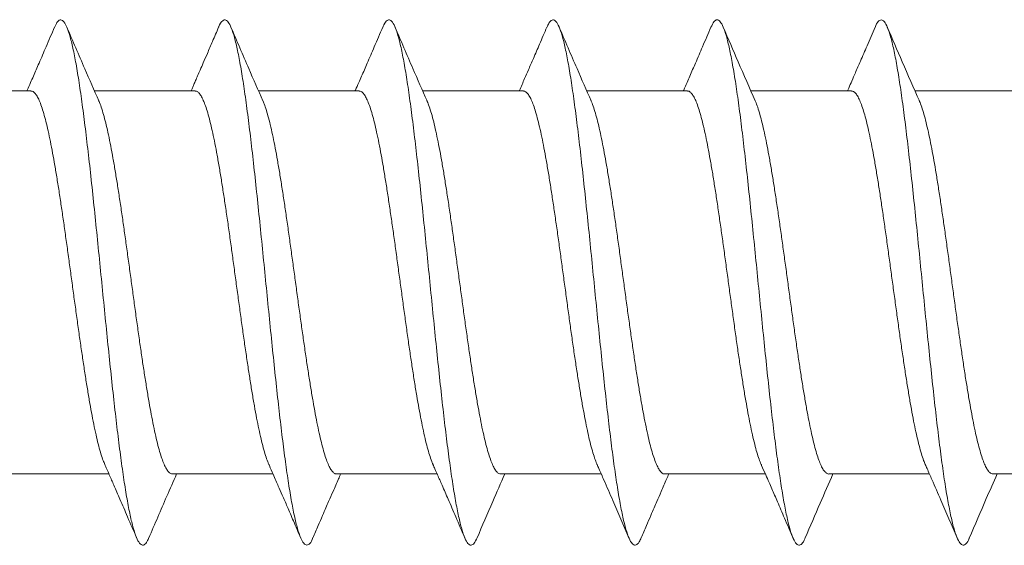
# Model space of a CAD drawing. Units: millimetres. Extents: x -178 to 511, y -196 to 423.
# Drawn here: x -170 to -161, y 105 to 110 of the extents above; entities that cross this region are included whole.
import ezdxf

# ---------------------------------------------------------------- set-up
doc = ezdxf.new("R2010")
doc.units = ezdxf.units.MM

msp = doc.modelspace()

# ---------------------------------------------------------------- linework, layer by layer
at = {"color": 7, "linetype": 'Continuous', "lineweight": 0}
for p, q in [((-169.4615, 108.8766), (-170.3809, 108.8766)), ((-167.9615, 108.8766), (-168.8809, 108.8766)), ((-166.4615, 108.8766), (-167.3809, 108.8766)), ((-164.9615, 108.8766), (-165.8809, 108.8766)), ((-163.4615, 108.8766), (-164.3809, 108.8766)), ((-161.9615, 108.8766), (-162.8808, 108.8766)), ((-160.4615, 108.8766), (-161.3808, 108.8766)), ((-169.6683, 105.3766), (-168.7489, 105.3766)), ((-168.1683, 105.3766), (-167.2489, 105.3766)), ((-166.6683, 105.3766), (-165.7489, 105.3766)), ((-165.1683, 105.3766), (-164.2489, 105.3766)), ((-163.6684, 105.3766), (-162.7489, 105.3766)), ((-162.1684, 105.3766), (-161.2489, 105.3766)), ((-160.6684, 105.3766), (-159.7489, 105.3766))]:
    msp.add_line(p, q, dxfattribs=at)
for points, knots in [([(-169.2461, 109.4605), (-169.2718, 109.4004), (-169.319, 109.2904), (-169.3836, 109.1408), (-169.4308, 109.032), (-169.4667, 108.9499), (-169.4864, 108.9047), (-169.4977, 108.8791), (-169.4988, 108.8766)], [0, 0, 0, 0, 0.3084926, 0.5641908, 0.7677622, 0.8678835, 0.9869058, 1, 1, 1, 1]), ([(-168.3841, 104.7965), (-168.389, 104.7842), (-168.4034, 104.7484), (-168.4272, 104.7255), (-168.4557, 104.7259), (-168.4841, 104.7618), (-168.5126, 104.8311), (-168.541, 104.9331), (-168.5695, 105.0659), (-168.5979, 105.2281), (-168.6264, 105.4174), (-168.6548, 105.6306), (-168.6833, 105.8653), (-168.7117, 106.1179), (-168.7402, 106.3847), (-168.7687, 106.662), (-168.7971, 106.9461), (-168.8256, 107.2326), (-168.854, 107.5177), (-168.8825, 107.7971), (-168.9109, 108.0671), (-168.9394, 108.3239), (-168.9679, 108.5634), (-168.9963, 108.7827), (-169.0248, 108.9785), (-169.0533, 109.1479), (-169.0817, 109.2886), (-169.1102, 109.3988), (-169.1387, 109.4765), (-169.1671, 109.521), (-169.1956, 109.5308), (-169.2219, 109.5117), (-169.2388, 109.474), (-169.2461, 109.4575)], [0, 0, 0, 0, 0.017072, 0.050077, 0.083084, 0.116089, 0.14909, 0.182094, 0.215097, 0.248099, 0.281105, 0.314113, 0.347117, 0.380126, 0.413137, 0.446145, 0.479156, 0.51217, 0.54518, 0.578193, 0.611209, 0.644223, 0.677237, 0.710255, 0.74327, 0.776286, 0.809305, 0.842323, 0.875339, 0.908359, 0.941378, 0.974394, 1, 1, 1, 1]), ([(-168.8413, 108.7861), (-168.8844, 108.8841), (-168.9828, 109.1082), (-169.0795, 109.3336), (-169.134, 109.4604)], [0, 0, 0, 0, 0.437251, 1, 1, 1, 1]), ([(-167.7461, 109.4605), (-167.7648, 109.4168), (-167.7991, 109.3367), (-167.8461, 109.2276), (-167.8837, 109.1405), (-167.9133, 109.0722), (-167.9369, 109.0182), (-167.9562, 108.9737), (-167.9725, 108.9366), (-167.9863, 108.9051), (-167.9947, 108.8858), (-167.9988, 108.8766)], [0, 0, 0, 0, 0.224136, 0.410596, 0.559702, 0.671868, 0.76143, 0.837683, 0.900681, 0.952531, 1, 1, 1, 1]), ([(-166.8841, 104.795), (-166.8862, 104.7893), (-166.8978, 104.7574), (-166.9189, 104.7321), (-166.9473, 104.7217), (-166.9758, 104.7479), (-167.0042, 104.8072), (-167.0327, 104.8998), (-167.0611, 105.0237), (-167.0896, 105.1775), (-167.118, 105.3591), (-167.1465, 105.5656), (-167.1749, 105.7943), (-167.2034, 106.042), (-167.2318, 106.305), (-167.2603, 106.5797), (-167.2887, 106.8622), (-167.3172, 107.1484), (-167.3457, 107.4343), (-167.3741, 107.7159), (-167.4026, 107.989), (-167.4311, 108.2501), (-167.4595, 108.495), (-167.488, 108.7206), (-167.5164, 108.9237), (-167.5449, 109.101), (-167.5734, 109.2504), (-167.6018, 109.3698), (-167.6303, 109.4571), (-167.6588, 109.5112), (-167.6872, 109.5325), (-167.7157, 109.5159), (-167.7353, 109.4903), (-167.7455, 109.4612), (-167.7461, 109.4594)], [0, 0, 0, 0, 0.007318, 0.040323, 0.07333, 0.106336, 0.139339, 0.172346, 0.205353, 0.238358, 0.271367, 0.304379, 0.337387, 0.370399, 0.403414, 0.436425, 0.469439, 0.502456, 0.53547, 0.568486, 0.601505, 0.634521, 0.667538, 0.700559, 0.733578, 0.766596, 0.799618, 0.832638, 0.865656, 0.898679, 0.9317, 0.964719, 0.997742, 1, 1, 1, 1]), ([(-167.3413, 108.7861), (-167.3845, 108.8843), (-167.483, 109.1085), (-167.5797, 109.3339), (-167.634, 109.4604)], [0, 0, 0, 0, 0.438392, 1, 1, 1, 1]), ([(-166.2461, 109.4604), (-166.272, 109.4), (-166.3193, 109.2897), (-166.384, 109.1397), (-166.4312, 109.031), (-166.4669, 108.9492), (-166.4865, 108.9044), (-166.4977, 108.879), (-166.4988, 108.8766)], [0, 0, 0, 0, 0.309909, 0.566074, 0.769353, 0.869006, 0.987587, 1, 1, 1, 1]), ([(-165.3842, 104.7932), (-165.3929, 104.775), (-165.4112, 104.7371), (-165.4389, 104.7215), (-165.4674, 104.7365), (-165.4958, 104.7863), (-165.5243, 104.8693), (-165.5527, 104.984), (-165.5812, 105.1292), (-165.6096, 105.303), (-165.6381, 105.5024), (-165.6666, 105.7249), (-165.695, 105.9674), (-165.7235, 106.2263), (-165.7519, 106.498), (-165.7804, 106.7786), (-165.8088, 107.0642), (-165.8373, 107.3506), (-165.8658, 107.6339), (-165.8942, 107.9099), (-165.9227, 108.1749), (-165.9512, 108.425), (-165.9796, 108.6566), (-166.0081, 108.8666), (-166.0366, 109.0518), (-166.065, 109.2095), (-166.0935, 109.338), (-166.1219, 109.4349), (-166.1504, 109.4988), (-166.1789, 109.5298), (-166.2073, 109.5244), (-166.2298, 109.4996), (-166.2427, 109.4655), (-166.2462, 109.4563)], [0, 0, 0, 0, 0.030536, 0.063541, 0.096545, 0.129547, 0.162553, 0.195561, 0.228566, 0.261575, 0.294586, 0.327594, 0.360605, 0.393619, 0.426631, 0.459643, 0.49266, 0.525674, 0.558688, 0.591707, 0.624723, 0.657739, 0.690758, 0.723776, 0.756793, 0.789813, 0.822833, 0.85585, 0.888871, 0.921891, 0.954909, 0.987929, 1, 1, 1, 1]), ([(-165.8413, 108.7861), (-165.8845, 108.8845), (-165.9831, 109.1087), (-166.0797, 109.334), (-166.134, 109.4604)], [0, 0, 0, 0, 0.438826, 1, 1, 1, 1]), ([(-164.7461, 109.4604), (-164.7684, 109.4083), (-164.8094, 109.3128), (-164.8656, 109.1823), (-164.9111, 109.0773), (-164.9537, 108.9796), (-164.9816, 108.9154), (-164.9982, 108.8779), (-164.9988, 108.8766)], [0, 0, 0, 0, 0.267031, 0.490164, 0.669852, 0.806655, 0.992954, 1, 1, 1, 1]), ([(-163.8842, 104.7959), (-163.8901, 104.7817), (-163.9056, 104.745), (-163.9306, 104.7238), (-163.959, 104.7283), (-163.9875, 104.7682), (-164.0159, 104.8415), (-164.0444, 104.947), (-164.0728, 105.0835), (-164.1013, 105.2491), (-164.1297, 105.4413), (-164.1582, 105.6573), (-164.1867, 105.8943), (-164.2151, 106.1488), (-164.2436, 106.417), (-164.272, 106.6955), (-164.3005, 106.98), (-164.3289, 107.2666), (-164.3574, 107.5513), (-164.3859, 107.8298), (-164.4143, 108.0985), (-164.4428, 108.3533), (-164.4713, 108.5907), (-164.4997, 108.8074), (-164.5282, 109.0001), (-164.5567, 109.1662), (-164.5851, 109.3035), (-164.6136, 109.4098), (-164.6421, 109.4834), (-164.6705, 109.5242), (-164.699, 109.5296), (-164.7242, 109.5082), (-164.74, 109.4712), (-164.7462, 109.4564)], [0, 0, 0, 0, 0.020814, 0.053818, 0.086824, 0.119828, 0.152834, 0.185844, 0.218851, 0.251861, 0.284873, 0.317884, 0.350895, 0.38391, 0.416923, 0.449937, 0.482954, 0.515969, 0.548984, 0.582003, 0.615021, 0.648037, 0.681057, 0.714076, 0.747093, 0.780113, 0.813134, 0.846151, 0.879172, 0.912193, 0.94521, 0.978231, 1, 1, 1, 1]), ([(-164.3412, 108.7859), (-164.3845, 108.8844), (-164.483, 109.1087), (-164.5798, 109.334), (-164.634, 109.4605)], [0, 0, 0, 0, 0.438893, 1, 1, 1, 1]), ([(-163.2461, 109.4604), (-163.2719, 109.4004), (-163.3189, 109.2906), (-163.3833, 109.1414), (-163.4305, 109.0327), (-163.4663, 108.9506), (-163.4862, 108.9052), (-163.4976, 108.8793), (-163.4988, 108.8766)], [0, 0, 0, 0, 0.307728, 0.563003, 0.766421, 0.866576, 0.985768, 1, 1, 1, 1]), ([(-162.3841, 104.7958), (-162.3873, 104.7873), (-162.4, 104.7537), (-162.4222, 104.7292), (-162.4506, 104.7229), (-162.4791, 104.753), (-162.5075, 104.8165), (-162.536, 104.9127), (-162.5645, 105.0402), (-162.5929, 105.1976), (-162.6214, 105.3822), (-162.6498, 105.5915), (-162.6783, 105.8227), (-162.7067, 106.0724), (-162.7352, 106.337), (-162.7637, 106.6129), (-162.7921, 106.8961), (-162.8206, 107.1825), (-162.8491, 107.4681), (-162.8775, 107.7489), (-162.906, 108.0209), (-162.9344, 108.2802), (-162.9629, 108.523), (-162.9914, 108.7462), (-163.0198, 108.9462), (-163.0483, 109.1203), (-163.0768, 109.2664), (-163.1052, 109.3819), (-163.1337, 109.4652), (-163.1622, 109.5158), (-163.1906, 109.5317), (-163.2186, 109.5161), (-163.2371, 109.4781), (-163.2462, 109.4595)], [0, 0, 0, 0, 0.011154, 0.04416, 0.077168, 0.110174, 0.143182, 0.176194, 0.209204, 0.242214, 0.275229, 0.308241, 0.341254, 0.374271, 0.407286, 0.4403, 0.473319, 0.506336, 0.539352, 0.572372, 0.605392, 0.638408, 0.671429, 0.70445, 0.737468, 0.770489, 0.80351, 0.836528, 0.86955, 0.902572, 0.93559, 0.96861, 1, 1, 1, 1]), ([(-162.8412, 108.7858), (-162.8934, 108.9049), (-162.9919, 109.1292), (-163.0887, 109.3547), (-163.134, 109.4606)], [0, 0, 0, 0, 0.530829, 1, 1, 1, 1]), ([(-161.746, 109.4606), (-161.7706, 109.4032), (-161.8151, 109.2994), (-161.8753, 109.16), (-161.9216, 109.0531), (-161.9573, 108.9712), (-161.9815, 108.9159), (-161.9949, 108.8855), (-161.9988, 108.8766)], [0, 0, 0, 0, 0.294258, 0.532518, 0.715423, 0.843466, 0.95415, 1, 1, 1, 1]), ([(-160.8844, 104.7919), (-160.8847, 104.791), (-160.8945, 104.7628), (-160.9138, 104.7379), (-160.9423, 104.7204), (-160.9707, 104.7408), (-160.9992, 104.7944), (-161.0276, 104.8812), (-161.0561, 104.9995), (-161.0846, 105.1484), (-161.113, 105.3253), (-161.1415, 105.5276), (-161.1699, 105.7528), (-161.1984, 105.9974), (-161.2269, 106.258), (-161.2553, 106.531), (-161.2838, 106.8124), (-161.3122, 107.0983), (-161.3407, 107.3846), (-161.3692, 107.6672), (-161.3976, 107.9422), (-161.4261, 108.2056), (-161.4546, 108.4536), (-161.483, 108.6829), (-161.5115, 108.8901), (-161.54, 109.072), (-161.5684, 109.2266), (-161.5969, 109.3513), (-161.6254, 109.4442), (-161.6538, 109.5043), (-161.6823, 109.5313), (-161.7107, 109.5212), (-161.732, 109.4959), (-161.7438, 109.4637), (-161.7461, 109.4574)], [0, 0, 0, 0, 0.001078, 0.034099, 0.067122, 0.100144, 0.133167, 0.166193, 0.199218, 0.232243, 0.265272, 0.298299, 0.331326, 0.364358, 0.397388, 0.430416, 0.463449, 0.496481, 0.529511, 0.562545, 0.595579, 0.628609, 0.661644, 0.694679, 0.72771, 0.760745, 0.793781, 0.826813, 0.859847, 0.892882, 0.925914, 0.958948, 0.991983, 1, 1, 1, 1]), ([(-161.3411, 108.7858), (-161.3934, 108.9049), (-161.4919, 109.1293), (-161.5887, 109.3548), (-161.6341, 109.4606)], [0, 0, 0, 0, 0.530849, 1, 1, 1, 1]), ([(-168.7866, 105.4635), (-168.7915, 105.4748), (-168.8033, 105.5019), (-168.8218, 105.5583), (-168.8421, 105.6297), (-168.8623, 105.7121), (-168.8827, 105.8056), (-168.9031, 105.9088), (-168.9234, 106.0198), (-168.9436, 106.1387), (-168.964, 106.2659), (-168.9844, 106.3995), (-169.0047, 106.537), (-169.0249, 106.6787), (-169.0453, 106.8251), (-169.0657, 106.9736), (-169.086, 107.1219), (-169.1062, 107.2701), (-169.1266, 107.4188), (-169.147, 107.5653), (-169.1672, 107.7073), (-169.1875, 107.8451), (-169.2079, 107.979), (-169.2283, 108.1066), (-169.2485, 108.226), (-169.2687, 108.3375), (-169.2892, 108.4413), (-169.3096, 108.5354), (-169.3298, 108.6184), (-169.35, 108.6909), (-169.3704, 108.7526), (-169.3909, 108.8024), (-169.4111, 108.8397), (-169.4313, 108.8642), (-169.4481, 108.8763), (-169.4583, 108.8753), (-169.4615, 108.8749)], [0, 0, 0, 0, 0.021978, 0.052518, 0.082195, 0.111873, 0.142413, 0.172953, 0.20263, 0.232308, 0.262848, 0.293387, 0.323065, 0.352742, 0.383281, 0.413821, 0.443498, 0.473175, 0.503714, 0.534253, 0.563929, 0.593606, 0.624145, 0.654684, 0.68436, 0.714037, 0.744575, 0.775114, 0.804791, 0.834467, 0.865006, 0.895544, 0.925221, 0.954897, 0.985436, 1, 1, 1, 1]), ([(-167.2871, 105.4649), (-167.2906, 105.4725), (-167.3007, 105.4949), (-167.3177, 105.5452), (-167.3382, 105.6149), (-167.3586, 105.6963), (-167.3788, 105.7871), (-167.399, 105.8874), (-167.4195, 105.9977), (-167.4399, 106.1164), (-167.4601, 106.2412), (-167.4803, 106.3722), (-167.5008, 106.5101), (-167.5212, 106.6525), (-167.5414, 106.7969), (-167.5616, 106.9437), (-167.582, 107.0932), (-167.6025, 107.243), (-167.6227, 107.3905), (-167.6429, 107.5362), (-167.6633, 107.6802), (-167.6838, 107.8202), (-167.704, 107.9538), (-167.7242, 108.0816), (-167.7446, 108.2036), (-167.765, 108.3177), (-167.7853, 108.4221), (-167.8055, 108.5174), (-167.8259, 108.6033), (-167.8463, 108.6785), (-167.8665, 108.7416), (-167.8868, 108.7934), (-167.9071, 108.8335), (-167.9276, 108.8607), (-167.9457, 108.8751), (-167.957, 108.8752), (-167.9615, 108.8752)], [0, 0, 0, 0, 0.015444, 0.045144, 0.075706, 0.106269, 0.135969, 0.165669, 0.196232, 0.226795, 0.256495, 0.286194, 0.316757, 0.34732, 0.37702, 0.40672, 0.437282, 0.467845, 0.497545, 0.527245, 0.557808, 0.588371, 0.618071, 0.647772, 0.678335, 0.708898, 0.738598, 0.768298, 0.798861, 0.829424, 0.859124, 0.888824, 0.919387, 0.94995, 0.97965, 1, 1, 1, 1]), ([(-165.7869, 105.4643), (-165.7892, 105.4691), (-165.7983, 105.4882), (-165.8141, 105.5339), (-165.8343, 105.6007), (-165.8545, 105.6792), (-165.8749, 105.7687), (-165.8953, 105.8684), (-165.9156, 105.9761), (-165.9358, 106.092), (-165.9562, 106.2166), (-165.9766, 106.3478), (-165.9969, 106.4835), (-166.0171, 106.6237), (-166.0375, 106.7689), (-166.0579, 106.9167), (-166.0782, 107.0647), (-166.0984, 107.2131), (-166.1188, 107.3623), (-166.1392, 107.5097), (-166.1594, 107.653), (-166.1797, 107.7926), (-166.2001, 107.9286), (-166.2205, 108.0587), (-166.2407, 108.1809), (-166.2609, 108.2955), (-166.2814, 108.4028), (-166.3018, 108.5007), (-166.322, 108.5876), (-166.3422, 108.6643), (-166.3626, 108.7305), (-166.3831, 108.7848), (-166.4032, 108.8267), (-166.4235, 108.8563), (-166.4429, 108.8739), (-166.4557, 108.8751), (-166.4615, 108.8757)], [0, 0, 0, 0, 0.009938, 0.040493, 0.070186, 0.099878, 0.130433, 0.160989, 0.190681, 0.220373, 0.250928, 0.281483, 0.311175, 0.340867, 0.371421, 0.401976, 0.431668, 0.461359, 0.491914, 0.522468, 0.55216, 0.581851, 0.612405, 0.642959, 0.672651, 0.702342, 0.732896, 0.76345, 0.793141, 0.822832, 0.853386, 0.88394, 0.913631, 0.943322, 0.973876, 1, 1, 1, 1]), ([(-164.2868, 105.4635), (-164.2878, 105.4655), (-164.2954, 105.481), (-164.31, 105.5218), (-164.3304, 105.5867), (-164.3508, 105.664), (-164.371, 105.7509), (-164.3913, 105.8476), (-164.4117, 105.9546), (-164.4321, 106.0702), (-164.4523, 106.1923), (-164.4725, 106.321), (-164.493, 106.4569), (-164.5134, 106.5977), (-164.5336, 106.7409), (-164.5538, 106.8869), (-164.5742, 107.0361), (-164.5947, 107.1859), (-164.6149, 107.3339), (-164.6351, 107.4804), (-164.6555, 107.6257), (-164.676, 107.7673), (-164.6962, 107.903), (-164.7164, 108.0331), (-164.7368, 108.1579), (-164.7572, 108.2752), (-164.7775, 108.3829), (-164.7977, 108.4818), (-164.8181, 108.5718), (-164.8385, 108.6511), (-164.8587, 108.7186), (-164.8789, 108.7749), (-164.8993, 108.8196), (-164.9197, 108.8522), (-164.94, 108.8706), (-164.9539, 108.8783), (-164.961, 108.8763), (-164.9615, 108.8761)], [0, 0, 0, 0, 0.004295, 0.033983, 0.064534, 0.095084, 0.124772, 0.15446, 0.18501, 0.21556, 0.245248, 0.274936, 0.305486, 0.336036, 0.365724, 0.395412, 0.425962, 0.456513, 0.486201, 0.515889, 0.546439, 0.57699, 0.606678, 0.636366, 0.666916, 0.697467, 0.727155, 0.756844, 0.787394, 0.817945, 0.847633, 0.877321, 0.907872, 0.938423, 0.968111, 0.997799, 1, 1, 1, 1]), ([(-162.7873, 105.4642), (-162.7937, 105.4796), (-162.8067, 105.5113), (-162.8265, 105.5737), (-162.8467, 105.6476), (-162.8671, 105.7333), (-162.8876, 105.8292), (-162.9078, 105.9336), (-162.928, 106.0464), (-162.9484, 106.1682), (-162.9688, 106.297), (-162.9891, 106.4306), (-163.0093, 106.5691), (-163.0297, 106.7131), (-163.0501, 106.8601), (-163.0703, 107.0076), (-163.0906, 107.1559), (-163.111, 107.3055), (-163.1314, 107.4537), (-163.1516, 107.5982), (-163.1719, 107.7393), (-163.1923, 107.8773), (-163.2127, 108.0098), (-163.2329, 108.1346), (-163.2531, 108.2523), (-163.2736, 108.3629), (-163.294, 108.4645), (-163.3142, 108.5553), (-163.3344, 108.6361), (-163.3548, 108.7066), (-163.3752, 108.7655), (-163.3954, 108.8119), (-163.4156, 108.8467), (-163.4361, 108.8681), (-163.4514, 108.8776), (-163.4599, 108.8758), (-163.4615, 108.8754)], [0, 0, 0, 0, 0.028453, 0.058161, 0.087868, 0.118439, 0.149009, 0.178716, 0.208424, 0.238994, 0.269564, 0.299271, 0.328978, 0.359548, 0.390119, 0.419825, 0.449532, 0.480102, 0.510672, 0.540379, 0.570085, 0.600655, 0.631224, 0.660931, 0.690637, 0.721207, 0.751776, 0.781483, 0.811189, 0.841758, 0.872328, 0.902034, 0.931741, 0.96231, 0.992879, 1, 1, 1, 1]), ([(-161.2869, 105.4639), (-161.2919, 105.4756), (-161.3038, 105.5032), (-161.3226, 105.5607), (-161.343, 105.6332), (-161.3632, 105.7163), (-161.3835, 105.8092), (-161.4039, 105.9127), (-161.4243, 106.0251), (-161.4445, 106.1444), (-161.4647, 106.2707), (-161.4852, 106.4044), (-161.5056, 106.5434), (-161.5258, 106.6854), (-161.546, 106.8304), (-161.5664, 106.979), (-161.5869, 107.1287), (-161.6071, 107.277), (-161.6273, 107.4242), (-161.6477, 107.5706), (-161.6681, 107.7138), (-161.6884, 107.8513), (-161.7086, 107.9837), (-161.729, 108.1112), (-161.7494, 108.2314), (-161.7696, 108.3424), (-161.7898, 108.4449), (-161.8102, 108.5387), (-161.8307, 108.6221), (-161.8509, 108.6939), (-161.8711, 108.7546), (-161.8915, 108.804), (-161.9119, 108.8412), (-161.9322, 108.865), (-161.9486, 108.8765), (-161.9584, 108.8753), (-161.9615, 108.8749)], [0, 0, 0, 0, 0.022395, 0.052947, 0.083498, 0.113187, 0.142876, 0.173428, 0.203979, 0.233668, 0.263357, 0.293908, 0.324459, 0.354148, 0.383837, 0.414389, 0.44494, 0.474629, 0.504318, 0.53487, 0.565422, 0.595111, 0.6248, 0.655352, 0.685904, 0.715593, 0.745283, 0.775835, 0.806387, 0.836076, 0.865765, 0.896317, 0.926869, 0.956559, 0.986248, 1, 1, 1, 1]), ([(-168.8435, 108.7897), (-168.8406, 108.7833), (-168.8307, 108.7622), (-168.8141, 108.7135), (-168.7937, 108.6449), (-168.7734, 108.5652), (-168.7532, 108.4756), (-168.7328, 108.3751), (-168.7124, 108.2655), (-168.6921, 108.1487), (-168.6719, 108.0247), (-168.6515, 107.8929), (-168.6311, 107.7555), (-168.6109, 107.6148), (-168.5906, 107.4707), (-168.5702, 107.3227), (-168.5498, 107.1732), (-168.5296, 107.0248), (-168.5093, 106.8772), (-168.4889, 106.7299), (-168.4685, 106.5856), (-168.4483, 106.4465), (-168.428, 106.3123), (-168.4076, 106.1827), (-168.3871, 106.0601), (-168.3669, 105.9463), (-168.3467, 105.8409), (-168.3262, 105.7439), (-168.3058, 105.657), (-168.2856, 105.5816), (-168.2654, 105.5172), (-168.2449, 105.4639), (-168.2245, 105.4227), (-168.2043, 105.3946), (-168.1856, 105.3786), (-168.1736, 105.378), (-168.1683, 105.3777)], [0, 0, 0, 0, 0.013071, 0.043606, 0.074141, 0.103814, 0.133487, 0.164022, 0.194557, 0.22423, 0.253903, 0.284438, 0.314973, 0.344646, 0.374319, 0.404854, 0.435389, 0.465062, 0.494735, 0.525269, 0.555804, 0.585477, 0.61515, 0.645685, 0.676219, 0.705892, 0.735565, 0.7661, 0.796635, 0.826308, 0.85598, 0.886515, 0.91705, 0.946723, 0.976397, 1, 1, 1, 1]), ([(-167.3435, 108.7896), (-167.339, 108.7797), (-167.3279, 108.7547), (-167.3102, 108.7013), (-167.29, 108.6311), (-167.2695, 108.5488), (-167.2491, 108.4562), (-167.2289, 108.3548), (-167.2087, 108.2448), (-167.1883, 108.1254), (-167.1678, 107.9988), (-167.1476, 107.8671), (-167.1274, 107.7301), (-167.107, 107.5873), (-167.0865, 107.4412), (-167.0663, 107.2942), (-167.0461, 107.1461), (-167.0257, 106.9963), (-167.0052, 106.8475), (-166.985, 106.7022), (-166.9648, 106.5598), (-166.9444, 106.4202), (-166.9239, 106.2858), (-166.9037, 106.1588), (-166.8835, 106.0386), (-166.8631, 105.9253), (-166.8426, 105.8207), (-166.8224, 105.7266), (-166.8021, 105.6424), (-166.7817, 105.5682), (-166.7613, 105.5055), (-166.7411, 105.4552), (-166.7208, 105.4165), (-166.7004, 105.3906), (-166.6829, 105.3773), (-166.6722, 105.3779), (-166.6683, 105.3781)], [0, 0, 0, 0, 0.019663, 0.049337, 0.07901, 0.109546, 0.140082, 0.169756, 0.199429, 0.229965, 0.260501, 0.290175, 0.31985, 0.350386, 0.380922, 0.410596, 0.440271, 0.470808, 0.501344, 0.531019, 0.560693, 0.59123, 0.621767, 0.651442, 0.681116, 0.711653, 0.74219, 0.771865, 0.801539, 0.832076, 0.862613, 0.892288, 0.921962, 0.952499, 0.983036, 1, 1, 1, 1]), ([(-165.8435, 108.7903), (-165.838, 108.7773), (-165.8255, 108.7482), (-165.8063, 108.6887), (-165.7859, 108.6155), (-165.7656, 108.5318), (-165.7454, 108.4384), (-165.725, 108.3343), (-165.7046, 108.2215), (-165.6844, 108.1017), (-165.6641, 107.9751), (-165.6437, 107.8411), (-165.6233, 107.7018), (-165.6031, 107.5596), (-165.5828, 107.4144), (-165.5624, 107.2657), (-165.542, 107.116), (-165.5218, 106.9678), (-165.5015, 106.8207), (-165.4811, 106.6744), (-165.4607, 106.5315), (-165.4405, 106.3942), (-165.4202, 106.2621), (-165.3998, 106.135), (-165.3794, 106.0153), (-165.3592, 105.9047), (-165.3389, 105.8027), (-165.3185, 105.7095), (-165.298, 105.6267), (-165.2778, 105.5555), (-165.2576, 105.4954), (-165.2372, 105.4467), (-165.2167, 105.4102), (-165.1965, 105.3872), (-165.1805, 105.3763), (-165.1711, 105.3777), (-165.1683, 105.3781)], [0, 0, 0, 0, 0.024647, 0.055182, 0.085716, 0.115388, 0.14506, 0.175594, 0.206128, 0.2358, 0.265472, 0.296006, 0.32654, 0.356212, 0.385884, 0.416417, 0.446951, 0.476623, 0.506295, 0.536829, 0.567363, 0.597034, 0.626706, 0.65724, 0.687774, 0.717445, 0.747117, 0.777651, 0.808185, 0.837857, 0.867529, 0.898063, 0.928597, 0.958269, 0.987942, 1, 1, 1, 1]), ([(-164.3435, 108.7909), (-164.3433, 108.7906), (-164.3363, 108.7768), (-164.3226, 108.7386), (-164.3024, 108.6759), (-164.2822, 108.6009), (-164.2617, 108.5147), (-164.2413, 108.4183), (-164.2211, 108.3134), (-164.2009, 108.2001), (-164.1805, 108.0779), (-164.16, 107.9487), (-164.1398, 107.8148), (-164.1196, 107.6761), (-164.0992, 107.5319), (-164.0787, 107.3848), (-164.0585, 107.2372), (-164.0383, 107.0889), (-164.0179, 106.9393), (-163.9975, 106.7912), (-163.9772, 106.6469), (-163.957, 106.506), (-163.9366, 106.3683), (-163.9162, 106.2361), (-163.8959, 106.1117), (-163.8757, 105.9944), (-163.8553, 105.8843), (-163.8349, 105.7833), (-163.8146, 105.693), (-163.7944, 105.6128), (-163.774, 105.5429), (-163.7535, 105.4847), (-163.7333, 105.439), (-163.713, 105.4049), (-163.6926, 105.3842), (-163.6777, 105.3753), (-163.6696, 105.3772), (-163.6684, 105.3775)], [0, 0, 0, 0, 0.000685, 0.03122, 0.060893, 0.090567, 0.121102, 0.151638, 0.181311, 0.210985, 0.24152, 0.272056, 0.30173, 0.331404, 0.361939, 0.392475, 0.422149, 0.451824, 0.48236, 0.512896, 0.54257, 0.572245, 0.602781, 0.633317, 0.662992, 0.692666, 0.723202, 0.753739, 0.783413, 0.813087, 0.843624, 0.87416, 0.903834, 0.933508, 0.964045, 0.994581, 1, 1, 1, 1]), ([(-162.8434, 108.7899), (-162.842, 108.787), (-162.8339, 108.7703), (-162.8189, 108.728), (-162.7985, 108.6624), (-162.7781, 108.5844), (-162.7578, 108.497), (-162.7376, 108.3997), (-162.7172, 108.2923), (-162.6968, 108.1762), (-162.6766, 108.0537), (-162.6563, 107.9246), (-162.6359, 107.7885), (-162.6155, 107.6474), (-162.5953, 107.504), (-162.575, 107.3579), (-162.5546, 107.2087), (-162.5342, 107.0588), (-162.514, 106.9109), (-162.4938, 106.7646), (-162.4733, 106.6194), (-162.4529, 106.478), (-162.4327, 106.3426), (-162.4125, 106.2128), (-162.392, 106.0884), (-162.3716, 105.9717), (-162.3514, 105.8644), (-162.3312, 105.766), (-162.3107, 105.6766), (-162.2903, 105.5979), (-162.2701, 105.531), (-162.2499, 105.4754), (-162.2294, 105.4314), (-162.209, 105.3995), (-162.1887, 105.3819), (-162.1753, 105.3745), (-162.1685, 105.3766), (-162.1684, 105.3767)], [0, 0, 0, 0, 0.006359, 0.036036, 0.066575, 0.097114, 0.126791, 0.156467, 0.187006, 0.217545, 0.247222, 0.276898, 0.307437, 0.337976, 0.367652, 0.397329, 0.427868, 0.458406, 0.488083, 0.517759, 0.548298, 0.578837, 0.608513, 0.63819, 0.668728, 0.699267, 0.728943, 0.75862, 0.789159, 0.819697, 0.849374, 0.879051, 0.90959, 0.940129, 0.969806, 0.999483, 1, 1, 1, 1]), ([(-161.3434, 108.7893), (-161.3406, 108.7836), (-161.331, 108.7631), (-161.3148, 108.7158), (-161.2946, 108.6483), (-161.2744, 108.5692), (-161.2539, 108.4791), (-161.2335, 108.3789), (-161.2133, 108.2707), (-161.1931, 108.1544), (-161.1727, 108.0294), (-161.1522, 107.8978), (-161.132, 107.7619), (-161.1118, 107.6215), (-161.0914, 107.4761), (-161.0709, 107.3281), (-161.0507, 107.1801), (-161.0305, 107.0317), (-161.0101, 106.8826), (-160.9897, 106.7353), (-160.9694, 106.5922), (-160.9492, 106.4529), (-160.9288, 106.3171), (-160.9084, 106.1873), (-160.8881, 106.0656), (-160.8679, 105.9514), (-160.8475, 105.8446), (-160.8271, 105.7473), (-160.8068, 105.6609), (-160.7866, 105.5848), (-160.7662, 105.5193), (-160.7458, 105.4656), (-160.7255, 105.4244), (-160.7053, 105.3956), (-160.6862, 105.3789), (-160.6739, 105.378), (-160.6684, 105.3776)], [0, 0, 0, 0, 0.0120789, 0.0426188, 0.0722965, 0.1019742, 0.1325142, 0.1630541, 0.192732, 0.22241, 0.2529503, 0.2834904, 0.3131687, 0.342847, 0.3733875, 0.403928, 0.4336065, 0.463285, 0.4938257, 0.5243664, 0.554045, 0.5837236, 0.6142645, 0.6448052, 0.6744839, 0.7041624, 0.7347033, 0.7652442, 0.7949228, 0.8246013, 0.8551421, 0.8856829, 0.9153614, 0.9450399, 0.9755807, 1, 1, 1, 1]), ([(-168.787, 105.4633), (-168.781, 105.4495), (-168.7671, 105.4182), (-168.7394, 105.3552), (-168.6993, 105.2634), (-168.6438, 105.1358), (-168.5744, 104.9751), (-168.5237, 104.8569), (-168.496, 104.7922)], [0, 0, 0, 0, 0.061488, 0.1406447, 0.2825321, 0.4726712, 0.7115937, 1, 1, 1, 1]), ([(-167.2877, 105.4646), (-167.286, 105.4609), (-167.2726, 105.4307), (-167.2508, 105.381), (-167.2235, 105.3187), (-167.196, 105.2557), (-167.1616, 105.1766), (-167.1155, 105.0703), (-167.0591, 104.9395), (-167.0182, 104.8441), (-166.9961, 104.7923)], [0, 0, 0, 0, 0.01658, 0.13549, 0.221901, 0.294869, 0.417132, 0.575191, 0.769355, 1, 1, 1, 1]), ([(-165.7874, 105.4641), (-165.7814, 105.4503), (-165.7674, 105.4188), (-165.7396, 105.3556), (-165.6994, 105.2636), (-165.6437, 105.1356), (-165.5741, 104.9745), (-165.5234, 104.8561), (-165.4956, 104.7913)], [0, 0, 0, 0, 0.061601, 0.140856, 0.282774, 0.472871, 0.711703, 1, 1, 1, 1]), ([(-164.2872, 105.4633), (-164.2816, 105.4508), (-164.2606, 105.4036), (-164.2127, 105.2939), (-164.1208, 105.0833), (-164.045, 104.9065), (-163.996, 104.7922)], [0, 0, 0, 0, 0.056279, 0.212128, 0.490228, 1, 1, 1, 1]), ([(-162.7874, 105.4641), (-162.7861, 105.4611), (-162.7721, 105.4294), (-162.748, 105.3746), (-162.7168, 105.3035), (-162.6811, 105.2217), (-162.6339, 105.1129), (-162.5692, 104.963), (-162.5219, 104.8527), (-162.496, 104.7923)], [0, 0, 0, 0, 0.013499, 0.141948, 0.24502, 0.331633, 0.508278, 0.730825, 1, 1, 1, 1]), ([(-161.2874, 105.4637), (-161.2819, 105.4513), (-161.2614, 105.4053), (-161.2139, 105.2969), (-161.122, 105.086), (-161.0456, 104.9079), (-160.996, 104.7922)], [0, 0, 0, 0, 0.055432, 0.20672, 0.484605, 1, 1, 1, 1]), ([(-168.3842, 104.7921), (-168.3297, 104.9191), (-168.246, 105.1144), (-168.1607, 105.3086), (-168.1308, 105.3766)], [0, 0, 0, 0, 0.650139, 1, 1, 1, 1]), ([(-166.8842, 104.792), (-166.8681, 104.8296), (-166.8388, 104.898), (-166.7991, 104.9902), (-166.7674, 105.0636), (-166.7356, 105.137), (-166.6976, 105.2245), (-166.6611, 105.3083), (-166.6377, 105.3614), (-166.631, 105.3766)], [0, 0, 0, 0, 0.192647, 0.350081, 0.472547, 0.569575, 0.726306, 0.921771, 1, 1, 1, 1]), ([(-165.3842, 104.792), (-165.3366, 104.903), (-165.2529, 105.0982), (-165.1676, 105.2927), (-165.1308, 105.3766)], [0, 0, 0, 0, 0.568521, 1, 1, 1, 1]), ([(-163.8843, 104.7918), (-163.8681, 104.8294), (-163.8389, 104.8977), (-163.7992, 104.9899), (-163.7675, 105.0633), (-163.7358, 105.1367), (-163.6977, 105.2242), (-163.6612, 105.3081), (-163.6377, 105.3613), (-163.631, 105.3766)], [0, 0, 0, 0, 0.192509, 0.349842, 0.472239, 0.569227, 0.725966, 0.92151, 1, 1, 1, 1]), ([(-162.3842, 104.7919), (-162.3388, 104.8978), (-162.2551, 105.0932), (-162.1698, 105.2875), (-162.1308, 105.3766)], [0, 0, 0, 0, 0.541936, 1, 1, 1, 1]), ([(-160.8845, 104.7913), (-160.833, 104.9115), (-160.7491, 105.107), (-160.6637, 105.3015), (-160.6308, 105.3766)], [0, 0, 0, 0, 0.614298, 1, 1, 1, 1])]:
    msp.add_open_spline(points, degree=3, knots=knots, dxfattribs=at)

doc.saveas('drawing.dxf')
